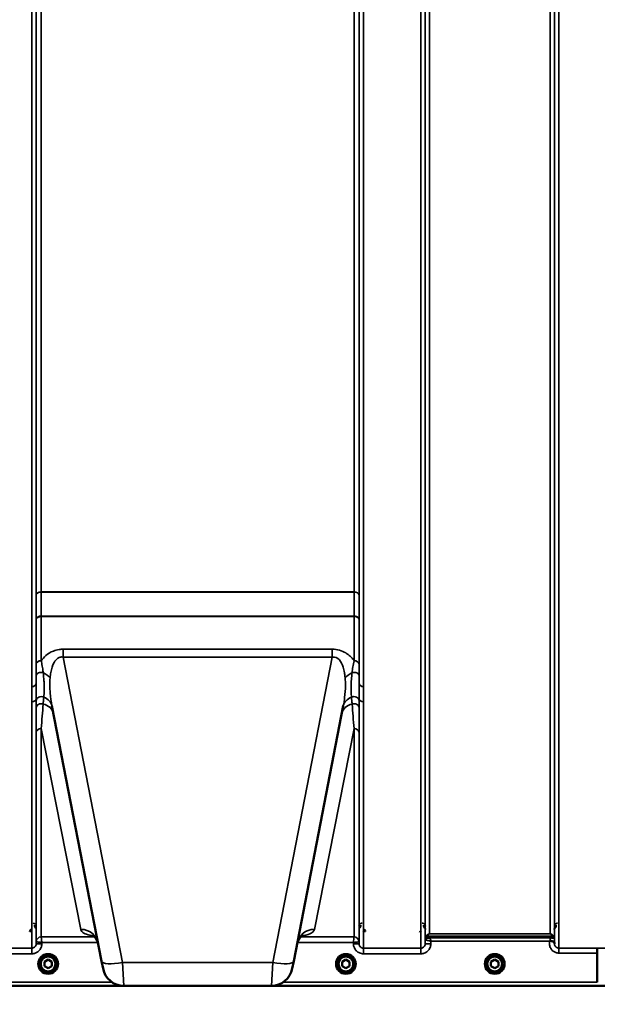
# Model space of a CAD drawing. Units: millimetres. Extents: x 155 to 12865, y -13 to 9193.
# Drawn here: x 6359 to 6821, y 3504 to 4291 of the extents above; entities that cross this region are included whole.
import ezdxf

# ---------------------------------------------------------------- set-up
doc = ezdxf.new("R2010")
doc.units = ezdxf.units.MM
doc.header["$LTSCALE"] = 31
for name, color, linetype, lineweight in [('Dimension (ISO)', 7, 'Continuous', 25), ('Visible (ISO)', 7, 'Continuous', 50), ('Visible Narrow (ISO)', 7, 'Continuous', 35)]:
    doc.layers.add(name, color=color, linetype=linetype, lineweight=lineweight)
doc.styles.add('Tricel ISO', font='isocpeur.ttf')
doc.dimstyles.new('Tricel ISO (cm) small', dxfattribs={"dimscale": 31, "dimtxt": 2.5, "dimasz": 4, "dimexe": 1.5, "dimexo": 1.5, "dimgap": 1, "dimtad": 1, "dimdec": 0, "dimlfac": 0.1, "dimrnd": 1e-08, "dimzin": 0, "dimtxsty": 'Tricel ISO', "dimcen": 0.09, "dimdle": 10, "dimclrd": 7, "dimclre": 7, "dimclrt": 256, "dimadec": 0, "dimazin": 0, "dimtfac": 1, "dimtdec": 0, "dimtmove": 0, "dimatfit": 3, "dimfxl": 1, "dimtolj": 1, "dimtzin": 0, "dimlwd": -1, "dimlwe": -1, "dimarcsym": 0})

# ---------------------------------------------------------------- blocks, each defined once
blk = doc.blocks.new('*D7')
at = {"layer": 'Defpoints', "color": 0, "transparency": 16777216}
for p in [(7303.03, 4262.69), (703.68, 4203.19), (7303.03, 2860.72)]:
    blk.add_point(p, dxfattribs=at)
at = {"layer": 'Dimension (ISO)', "color": 7, "transparency": 16777216}
for p, q in [((7303.03, 4216.19), (7303.03, 2814.22)), ((703.68, 4156.69), (703.68, 2814.22)), ((827.68, 2860.72), (7179.03, 2860.72))]:
    blk.add_line(p, q, dxfattribs=at)
for points in [[(827.68, 2881.39), (827.68, 2840.05), (703.68, 2860.72)], [(7179.03, 2881.39), (7179.03, 2840.05), (7303.03, 2860.72)]]:
    blk.add_solid(points, dxfattribs=at)
at = {"layer": 'Dimension (ISO)', "transparency": 16777216, "insert": (3982.32, 2930.47), "char_height": 77.5, "attachment_point": 4, "style": 'Tricel ISO'}
blk.add_mtext('\\A1;660', dxfattribs=at)
blk = doc.blocks.new('*D10')
at = {"layer": 'Defpoints', "color": 0, "transparency": 16777216}
for p in [(6832.31, 5508.86), (7704.83, 5508.86), (4987.78, 3518.87)]:
    blk.add_point(p, dxfattribs=at)
at = {"layer": 'Dimension (ISO)', "color": 7, "transparency": 16777216}
for p, q in [((6878.81, 5508.86), (7751.33, 5508.86)), ((7704.83, 3642.87), (7704.83, 5384.86)), ((5034.28, 3518.87), (7751.33, 3518.87))]:
    blk.add_line(p, q, dxfattribs=at)
for points in [[(7684.17, 5384.86), (7725.5, 5384.86), (7704.83, 5508.86)], [(7684.17, 3642.87), (7725.5, 3642.87), (7704.83, 3518.87)]]:
    blk.add_solid(points, dxfattribs=at)
at = {"layer": 'Dimension (ISO)', "transparency": 16777216, "insert": (7635.08, 4447.99), "char_height": 77.5, "attachment_point": 4, "rotation": 90, "style": 'Tricel ISO'}
blk.add_mtext('\\A1;199', dxfattribs=at)
blk = doc.blocks.new('*D15')
at = {"layer": 'Defpoints', "color": 0, "transparency": 16777216}
for p in [(7271.77, 4918.87), (7499.51, 4918.87), (5987.78, 3518.87)]:
    blk.add_point(p, dxfattribs=at)
at = {"layer": 'Dimension (ISO)', "color": 7, "transparency": 16777216}
for p, q in [((7318.27, 4918.87), (7546.01, 4918.87)), ((7499.51, 3642.87), (7499.51, 4794.87)), ((6034.28, 3518.87), (7546.01, 3518.87))]:
    blk.add_line(p, q, dxfattribs=at)
for points in [[(7478.84, 4794.87), (7520.18, 4794.87), (7499.51, 4918.87)], [(7478.84, 3642.87), (7520.18, 3642.87), (7499.51, 3518.87)]]:
    blk.add_solid(points, dxfattribs=at)
at = {"layer": 'Dimension (ISO)', "transparency": 16777216, "insert": (7429.76, 4149.12), "char_height": 77.5, "attachment_point": 4, "rotation": 90, "style": 'Tricel ISO'}
blk.add_mtext('\\A1;140', dxfattribs=at)

msp = doc.modelspace()

# ---------------------------------------------------------------- linework, layer by layer
at = {"layer": 'Visible (ISO)'}
for p, q in [((6384.85, 3742.61), (6424.52, 3538.55)), ((6578.1, 3538.55), (6617.76, 3742.61)), ((6820.81, 3521.85), (6820.81, 3544.98)), ((6820.81, 3544.98), (6820.81, 3544.98)), ((6378.81, 3538.09), (6381.81, 3539.82)), ((6378.81, 3534.63), (6378.81, 3538.09)), ((6381.81, 3532.9), (6378.81, 3534.63)), ((6381.81, 3539.82), (6384.81, 3538.09)), ((6384.81, 3534.63), (6381.81, 3532.9)), ((6384.81, 3538.09), (6384.81, 3534.63)), ((6425.67, 3532.62), (6424.52, 3538.55)), ((6578.1, 3538.55), (6576.94, 3532.62)), ((6616.81, 3538.09), (6619.81, 3539.82)), ((6616.81, 3534.63), (6616.81, 3538.09)), ((6619.81, 3532.9), (6616.81, 3534.63)), ((6619.81, 3539.82), (6622.81, 3538.09)), ((6622.81, 3534.63), (6619.81, 3532.9)), ((6622.81, 3538.09), (6622.81, 3534.63)), ((6735.81, 3538.09), (6738.81, 3539.82)), ((6735.81, 3534.63), (6735.81, 3538.09)), ((6738.81, 3532.9), (6735.81, 3534.63)), ((6738.81, 3539.82), (6741.81, 3538.09)), ((6741.81, 3534.63), (6738.81, 3532.9)), ((6741.81, 3538.09), (6741.81, 3534.63)), ((6004.15, 3518.86), (6442.04, 3518.86)), ((6442.36, 3518.86), (6560.26, 3518.86)), ((6560.58, 3518.86), (6998.46, 3518.86)), ((6820.81, 3521.85), (6820.81, 3521.85))]:
    msp.add_line(p, q, dxfattribs=at)
for centre, radius in [((6381.81, 3536.36), 7.88), ((6381.81, 3536.36), 6.43), ((6381.81, 3536.36), 5.92), ((6619.81, 3536.36), 7.88), ((6619.81, 3536.36), 6.43), ((6619.81, 3536.36), 5.92), ((6738.81, 3536.36), 7.88), ((6738.81, 3536.36), 6.43), ((6738.81, 3536.36), 5.92)]:
    msp.add_circle(centre, radius, dxfattribs=at)
for centre, start, end in [((6442.36, 3535.86), 191, 270), ((6560.26, 3535.86), 270, 349)]:
    msp.add_arc(centre, 17, start, end, dxfattribs=at)
for points, knots in [([(6368.79, 3563.87), (6368.61, 3563.87), (6368.43, 3563.84), (6368.09, 3563.71), (6367.93, 3563.61), (6367.65, 3563.36), (6367.53, 3563.21), (6367.4, 3562.93), (6367.36, 3562.83), (6367.31, 3562.61), (6367.3, 3562.5), (6367.29, 3562.39), (6367.29, 3562.39), (6367.29, 3562.39)], [0, 0, 0, 0, 0.0544559, 0.0544559, 0.1110938, 0.1110938, 0.1723092, 0.1723092, 0.2078483, 0.2078483, 0.2436177, 0.2436177, 0.2442151, 0.2442151, 0.2442151, 0.2442151]), ([(6421.76, 3552.76), (6421.36, 3554.81), (6420.21, 3556.71), (6418.21, 3558.8), (6417.45, 3559.14), (6417.24, 3559.23), (6417.22, 3559.24), (6417.22, 3559.24)], [0, 0, 0, 0, 1.781046, 1.781046, 3.562092, 3.562092, 3.872544, 3.872544, 3.872544, 3.872544]), ([(6585.39, 3559.24), (6585.39, 3559.25), (6585.16, 3559.15), (6584.06, 3558.42), (6582.86, 3557.43), (6581.45, 3554.84), (6581.06, 3553.8), (6580.86, 3552.76)], [5.030737, 5.030737, 5.030737, 5.030737, 6.209863, 6.209863, 7.98937, 7.98937, 8.897538, 8.897538, 8.897538, 8.897538]), ([(6635.32, 3562.39), (6635.32, 3562.39), (6635.32, 3562.39), (6635.32, 3562.5), (6635.31, 3562.61), (6635.25, 3562.83), (6635.22, 3562.93), (6635.08, 3563.21), (6634.97, 3563.36), (6634.68, 3563.61), (6634.52, 3563.71), (6634.18, 3563.84), (6634, 3563.87), (6633.82, 3563.87)], [-0.000599, -0.000599, -0.000599, -0.000599, 0, 0, 0.0358645, 0.0358645, 0.0714981, 0.0714981, 0.1328759, 0.1328759, 0.1896642, 0.1896642, 0.2442648, 0.2442648, 0.2442648, 0.2442648]), ([(6782.89, 3554.49), (6782.89, 3554.5), (6782.9, 3554.5), (6782.97, 3554.55), (6783.03, 3554.6), (6783.1, 3554.65)], [-0.00150038, -0.00150038, -0.00150038, -0.00150038, 0, 0, 0.02478173, 0.02478173, 0.02478173, 0.02478173]), ([(6783.1, 3554.65), (6783.12, 3554.68), (6783.16, 3554.69), (6783.25, 3554.73), (6783.31, 3554.74), (6783.47, 3554.77), (6783.6, 3554.77), (6784.02, 3554.73), (6784.35, 3554.64), (6784.69, 3554.5)], [0, 0, 0, 0, 0.010789, 0.010789, 0.0290266, 0.0290266, 0.0609789, 0.0609789, 0.1272675, 0.1272675, 0.1272675, 0.1272675]), ([(6784.69, 3554.5), (6785.12, 3554.33), (6785.51, 3554.15), (6786.09, 3553.83), (6786.28, 3553.69), (6786.47, 3553.46), (6786.52, 3553.38), (6786.6, 3553.16), (6786.61, 3553.03), (6786.61, 3552.89)], [0, 0, 0, 0, 0.1555044, 0.1555044, 0.2900912, 0.2900912, 0.3644132, 0.3644132, 0.4591669, 0.4591669, 0.4591669, 0.4591669]), ([(6786.61, 3552.89), (6786.61, 3552.81), (6786.61, 3552.73), (6786.61, 3552.58), (6786.61, 3552.5), (6786.61, 3552.42), (6786.61, 3552.42), (6786.61, 3552.41)], [0.00167388, 0.00167388, 0.00167388, 0.00167388, 0.03517784, 0.03517784, 0.0691222, 0.0691222, 0.07027755, 0.07027755, 0.07027755, 0.07027755]), ([(6820.72, 3548.94), (6820.72, 3548.94), (6820.72, 3548.94), (6820.73, 3548.93), (6820.74, 3548.83), (6820.76, 3548.44), (6820.77, 3548.14), (6820.79, 3547.41), (6820.8, 3546.97), (6820.81, 3546.01), (6820.81, 3545.5), (6820.81, 3544.98)], [-0.621029, -0.621029, -0.621029, -0.621029, -0.6195033, -0.6195033, -0.468751, -0.468751, -0.3124676, -0.3124676, -0.1562232, -0.1562232, 0, 0, 0, 0])]:
    msp.add_open_spline(points, degree=3, knots=knots, dxfattribs=at)
at = {"layer": 'Visible Narrow (ISO)'}
for p, q in [((6368.75, 3757.99), (6368.75, 4723.51)), ((6372.25, 4721.65), (6372.25, 3760.54)), ((6630.36, 3760.54), (6630.36, 4721.65)), ((6633.86, 4723.51), (6633.86, 3757.99)), ((6679.75, 3548.95), (6679.75, 4723.51)), ((6683.25, 4721.65), (6683.25, 3552.42)), ((6786.61, 3552.41), (6786.61, 4722.09)), ((6790.11, 4723.93), (6790.11, 3548.94)), ((6372.27, 3831.14), (6372.27, 4720.35)), ((6630.34, 4720.35), (6630.34, 3831.14)), ((6683.28, 3555.48), (6683.28, 4720.1)), ((6786.59, 4720.12), (6786.59, 3555.48)), ((6376.27, 4685.76), (6376.27, 3833.71)), ((6626.34, 3833.71), (6626.34, 4685.76)), ((6686.78, 4685.76), (6686.78, 3560.39)), ((6783.09, 3560.39), (6783.09, 4685.76)), ((6626.34, 3833.71), (6376.27, 3833.71)), ((6376.27, 3833.53), (6626.34, 3833.53)), ((6372.26, 3775.82), (6372.26, 3811.59)), ((6376.26, 3814.39), (6376.26, 3814.39)), ((6626.35, 3814.39), (6376.26, 3814.39)), ((6376.26, 3813.96), (6376.26, 3814.39)), ((6376.26, 3813.96), (6376.26, 3778.66)), ((6376.26, 3813.96), (6626.35, 3813.96)), ((6376.26, 3813.96), (6376.26, 3813.96)), ((6626.35, 3814.39), (6626.35, 3814.39)), ((6626.35, 3813.96), (6626.35, 3814.39)), ((6626.35, 3778.66), (6626.35, 3813.96)), ((6626.35, 3813.96), (6626.35, 3813.96)), ((6630.35, 3811.59), (6630.35, 3775.82)), ((6608.88, 3787.87), (6393.74, 3787.87)), ((6393.74, 3787.87), (6393.74, 3781.61)), ((6608.88, 3787.87), (6608.88, 3781.61)), ((6441.21, 3537.39), (6393.74, 3781.61)), ((6393.74, 3781.61), (6608.88, 3781.61)), ((6608.88, 3781.61), (6561.41, 3537.39)), ((6368.75, 3548.95), (6368.75, 3745.92)), ((6372.25, 3748.53), (6372.25, 3552.42)), ((6630.36, 3552.42), (6630.36, 3748.53)), ((6633.86, 3745.92), (6633.86, 3548.95)), ((6376.26, 3724.44), (6376.26, 3557.95)), ((6408.01, 3563.98), (6376.26, 3724.44)), ((6626.35, 3724.44), (6594.6, 3563.98)), ((6626.35, 3557.95), (6626.35, 3724.44)), ((6372.26, 3553.99), (6372.26, 3721.32)), ((6630.35, 3721.32), (6630.35, 3553.99)), ((6367.29, 3562.38), (6369.29, 3561.86)), ((6419.01, 3557.95), (6376.26, 3557.95)), ((6626.35, 3557.95), (6583.61, 3557.95)), ((6633.33, 3561.86), (6635.32, 3562.38)), ((6678.29, 3562.38), (6680.29, 3561.86)), ((6683.48, 3556.62), (6683.48, 3557.21)), ((6685.36, 3558.54), (6784.5, 3558.54)), ((6685.36, 3558.54), (6685.36, 3557.95)), ((6784.5, 3558.55), (6685.37, 3558.55)), ((6783.09, 3560.39), (6686.78, 3560.39)), ((6686.78, 3560.38), (6686.78, 3560.39)), ((6686.78, 3560.38), (6783.09, 3560.38)), ((6783.09, 3557.92), (6687.19, 3557.92)), ((6687.19, 3557.92), (6687.19, 3557.1)), ((6687.19, 3557.1), (6783.09, 3557.1)), ((6783.09, 3560.38), (6783.09, 3560.39)), ((6783.09, 3557.92), (6783.09, 3557.1)), ((6784.5, 3557.95), (6784.5, 3558.54)), ((6786.39, 3557.21), (6786.39, 3556.62)), ((6368.75, 3548.95), (6322.86, 3548.95)), ((6368.75, 3544.49), (6368.75, 3548.95)), ((6372.26, 3553.99), (6372.25, 3552.42)), ((6376.75, 3552.42), (6376.76, 3553.49)), ((6376.76, 3553.49), (6421.58, 3553.49)), ((6581.03, 3553.49), (6625.86, 3553.49)), ((6625.86, 3553.49), (6625.87, 3552.42)), ((6630.36, 3552.42), (6630.35, 3553.99)), ((6679.75, 3548.95), (6633.86, 3548.95)), ((6633.86, 3544.49), (6633.86, 3548.95)), ((6679.75, 3544.49), (6679.75, 3548.95)), ((6683.28, 3555.48), (6683.25, 3552.42)), ((6687.75, 3552.42), (6687.77, 3554.49)), ((6687.77, 3554.49), (6782.89, 3554.49)), ((6786.61, 3552.89), (6786.6, 3554.49)), ((6820.72, 3548.94), (6790.11, 3548.94)), ((6790.11, 3548.94), (6790.11, 3544.98)), ((6322.86, 3544.49), (6368.75, 3544.49)), ((6633.86, 3544.49), (6679.75, 3544.49)), ((6790.11, 3544.98), (6820.81, 3544.98)), ((6441.21, 3537.39), (6442.36, 3518.86)), ((6561.41, 3537.39), (6441.21, 3537.39)), ((6560.26, 3518.86), (6561.41, 3537.39)), ((6181.74, 3518.87), (6441.74, 3518.87)), ((6432.74, 3521.85), (6181.81, 3521.85)), ((6560.87, 3518.87), (6820.87, 3518.87)), ((6820.81, 3521.85), (6569.88, 3521.85))]:
    msp.add_line(p, q, dxfattribs=at)
for centre, major_axis, ratio, start_param, end_param in [((6376.27, 3831.12), (-4, 0), 0.64763, 4.712389, 6.274459), ((6376.27, 3831.01), (-4, 0), 0.62932, 4.712558, 6.274631), ((6626.34, 3831.12), (4, 0), 0.64763, 0.008727, 1.570796), ((6626.34, 3831.01), (4, 0), 0.62932, 0.008555, 1.570627), ((6376.26, 3820.68), (0, -10), 0.000162, 0.833772, 0.890118), ((6626.35, 3820.68), (0, -10), 0.000162, 5.393067, 5.449413), ((6376.26, 3775.8), (-4, 0), 0.71728, 4.712389, 6.274459), ((6626.35, 3775.8), (4, 0), 0.71728, 0.008727, 1.570796), ((6376.26, 3766.74), (-4, 0), 0.655238, 4.306244, 6.275266), ((6372.3, 3760.72), (13.26, -4.48), 0.708406, 0.855766, 1.387407), ((6630.32, 3760.72), (13.26, 4.48), 0.708406, 1.754185, 2.285827), ((6626.36, 3766.74), (4, 0), 0.655238, 0.00792, 1.976941), ((6368.75, 3760.56), (3.5, 0), 0.735281, 4.712389, 6.274459), ((6633.86, 3760.56), (-3.5, 0), 0.735281, 0.008727, 1.570796), ((6368.75, 3748.55), (3.5, 0), 0.750552, 4.712389, 6.274459), ((6376.25, 3746.76), (-4, 0), 0.795303, 4.171643, 6.273712), ((6371.11, 3739.94), (13.74, 2.67), 0.739941, 0, 0.88296), ((6631.5, 3739.94), (-13.74, 2.67), 0.739941, 5.400225, 6.283185), ((6626.36, 3746.76), (4, 0), 0.795303, 0.009474, 2.111542), ((6633.86, 3748.55), (-3.5, 0), 0.750552, 0.008727, 1.570796), ((6376.26, 3741.13), (-4, 0), 0.795051, 4.304824, 6.273845), ((6372.3, 3733.83), (13.74, 2.67), 0.755067, 0, 1.014713), ((6630.32, 3733.83), (-13.74, 2.67), 0.755067, 5.268473, 6.283185), ((6626.36, 3741.13), (4, 0), 0.795051, 0.00934, 1.978362), ((6376.26, 3721.3), (-4, 0), 0.786706, 4.712389, 6.274459), ((6626.35, 3721.3), (4, 0), 0.786706, 0.008727, 1.570796), ((6376.26, 3553.95), (-4, 0), 0.999882, 4.712389, 6.274459), ((6376.26, 3553.95), (-2.16, -3.36), 0.999598, 3.713264, 5.274762), ((6408.01, 3550.09), (13.74, 2.67), 0.991876, 0, 1.380332), ((6594.6, 3550.09), (-13.74, 2.67), 0.991876, 4.902853, 6.283185), ((6626.35, 3553.95), (4, 0), 0.999882, 0.008727, 1.570796), ((6626.35, 3553.95), (-2.16, 3.36), 0.999598, 4.150016, 5.711514), ((6686.78, 3555.45), (-3.5, 0), 0.999881, 5.943348, 6.274459), ((6686.78, 3555.45), (-1.89, -2.94), 0.999597, 4.944553, 5.275091), ((6685.36, 3556.54), (-2, 0), 0.999132, 4.712389, 5.943348), ((6685.36, 3555.95), (-1.08, -1.68), 0.999597, 3.712026, 4.942986), ((6685.36, 3555.95), (-2, 0), 0.999881, 4.712389, 5.943348), ((6685.37, 3556.56), (-1.95, 0.44), 0.993241, 4.935125, 6.159749), ((6784.5, 3556.56), (1.95, 0.44), 0.993241, 0.123436, 1.34806), ((6784.5, 3556.54), (2, 0), 0.999132, 0.339837, 1.570796), ((6784.5, 3555.95), (2, 0), 0.999882, 0.339837, 1.570796), ((6783.09, 3555.45), (3.5, 0), 0.999882, 0.008727, 0.339837), ((6376.75, 3552.38), (-4.5, 0.04), 0.008726, 4.712465, 6.283052), ((6625.87, 3552.38), (4.5, 0.04), 0.008726, 0.000134, 1.57072), ((6687.75, 3552.38), (-4.5, 0.04), 0.008726, 4.712465, 6.283052), ((6783.1, 3554.46), (3.5, 0.03), 0.008726, 0.000123, 1.098118), ((6399.17, 4338.86), (18185.59, -6.91), 0.043439, 4.735588, 4.736218), ((6441.21, 3541.79), (-16.69, -3.24), 0.254374, 0, 1.521391), ((6561.41, 3541.79), (16.69, -3.24), 0.254374, 4.761794, 6.283185)]:
    msp.add_ellipse(centre, major_axis=major_axis, ratio=ratio, start_param=start_param, end_param=end_param, dxfattribs=at)
for points in [[(6376.26, 3814.39), (6376.27, 3820.77), (6376.27, 3827.15), (6376.27, 3833.53)], [(6626.34, 3833.53), (6626.34, 3827.15), (6626.35, 3820.77), (6626.35, 3814.39)], [(6372.27, 3831.03), (6372.27, 3824.55), (6372.27, 3818.07), (6372.26, 3811.59)], [(6630.35, 3811.59), (6630.35, 3818.07), (6630.34, 3824.55), (6630.34, 3831.03)], [(6372.25, 3748.53), (6372.25, 3747.94), (6372.25, 3747.36), (6372.25, 3746.79)], [(6630.36, 3746.79), (6630.36, 3747.36), (6630.36, 3747.94), (6630.36, 3748.53)]]:
    msp.add_open_spline(points, degree=3, dxfattribs=at)
for points, knots in [([(6376.27, 3833.53), (6376.27, 3833.56), (6376.27, 3833.59), (6376.27, 3833.65), (6376.27, 3833.68), (6376.27, 3833.71)], [-0.01427443, -0.01427443, -0.01427443, -0.01427443, -0.00713722, -0.00713722, 0, 0, 0, 0]), ([(6626.34, 3833.71), (6626.34, 3833.68), (6626.34, 3833.65), (6626.34, 3833.59), (6626.34, 3833.56), (6626.34, 3833.53)], [0, 0, 0, 0, 0.00713722, 0.00713722, 0.01427443, 0.01427443, 0.01427443, 0.01427443]), ([(6372.27, 3831.14), (6372.27, 3831.12), (6372.27, 3831.1), (6372.27, 3831.07), (6372.27, 3831.05), (6372.27, 3831.03)], [0, 0, 0, 0, 0.00713722, 0.00713722, 0.01427443, 0.01427443, 0.01427443, 0.01427443]), ([(6630.34, 3831.03), (6630.34, 3831.05), (6630.34, 3831.07), (6630.34, 3831.1), (6630.34, 3831.12), (6630.34, 3831.14)], [-0.01427443, -0.01427443, -0.01427443, -0.01427443, -0.00713722, -0.00713722, 0, 0, 0, 0]), ([(6376.26, 3814.39), (6376.01, 3814.39), (6375.75, 3814.37), (6375.08, 3814.28), (6374.69, 3814.18), (6374.01, 3813.91), (6373.71, 3813.75), (6373.09, 3813.32), (6372.79, 3813.01), (6372.38, 3812.33), (6372.27, 3811.96), (6372.26, 3811.59)], [-2.16695, -2.16695, -2.16695, -2.16695, -1.896172, -1.896172, -1.462928, -1.462928, -1.083771, -1.083771, -0.541901, -0.541901, 0.006633, 0.006633, 0.006633, 0.006633]), ([(6372.26, 3811.59), (6372.27, 3811.9), (6372.38, 3812.22), (6372.79, 3812.79), (6373.09, 3813.06), (6373.71, 3813.42), (6374.01, 3813.56), (6374.69, 3813.78), (6375.08, 3813.87), (6375.75, 3813.95), (6376.01, 3813.96), (6376.26, 3813.96)], [-0.006633, -0.006633, -0.006633, -0.006633, 0.541901, 0.541901, 1.083771, 1.083771, 1.462928, 1.462928, 1.896172, 1.896172, 2.16695, 2.16695, 2.16695, 2.16695]), ([(6630.35, 3811.59), (6630.35, 3811.85), (6630.29, 3812.11), (6630.07, 3812.64), (6629.89, 3812.91), (6629.52, 3813.3), (6629.35, 3813.44), (6629.17, 3813.57), (6628.88, 3813.77), (6628.55, 3813.94), (6627.63, 3814.28), (6626.99, 3814.39), (6626.35, 3814.39)], [-2.173583, -2.173583, -2.173583, -2.173583, -1.786548, -1.786548, -1.355929, -1.355929, -1.086791, -1.086791, -1.086791, -0.666806, -0.666806, 0, 0, 0, 0]), ([(6626.35, 3813.96), (6626.99, 3813.96), (6627.63, 3813.87), (6628.55, 3813.58), (6628.88, 3813.44), (6629.17, 3813.27), (6629.35, 3813.16), (6629.52, 3813.04), (6629.89, 3812.71), (6630.07, 3812.48), (6630.29, 3812.03), (6630.35, 3811.81), (6630.35, 3811.59)], [0, 0, 0, 0, 0.666806, 0.666806, 1.086791, 1.086791, 1.086791, 1.355929, 1.355929, 1.786548, 1.786548, 2.173583, 2.173583, 2.173583, 2.173583]), ([(6393.74, 3787.87), (6392.7, 3787.87), (6391.65, 3787.8), (6388.98, 3787.42), (6387.42, 3786.99), (6383.65, 3785.5), (6381.67, 3784.22), (6378.54, 3781.5), (6377.31, 3780.11), (6376.26, 3778.66)], [0, 0, 0, 0, 0.311015, 0.311015, 0.808639, 0.808639, 1.604837, 1.604837, 2.308508, 2.308508, 2.308508, 2.308508]), ([(6626.35, 3778.66), (6626.25, 3778.81), (6626.15, 3778.95), (6624.42, 3781.24), (6622.35, 3783.3), (6616.69, 3786.71), (6612.81, 3787.87), (6608.88, 3787.87)], [4.327325, 4.327325, 4.327325, 4.327325, 4.396239, 4.396239, 5.457973, 5.457973, 6.635833, 6.635833, 6.635833, 6.635833]), ([(6377.84, 3769.14), (6377.72, 3770.11), (6377.59, 3771.09), (6377.22, 3773.63), (6376.95, 3775.2), (6376.53, 3777.39), (6376.4, 3778.03), (6376.26, 3778.66)], [0, 0, 0, 0, 0.37354, 0.37354, 0.971204, 0.971204, 1.223644, 1.223644, 1.223644, 1.223644]), ([(6383.39, 3764.88), (6383.52, 3766.36), (6383.7, 3767.84), (6384.47, 3772.14), (6385.25, 3774.89), (6387.31, 3778.61), (6388.29, 3779.85), (6390.26, 3781.17), (6391.1, 3781.5), (6392.57, 3781.7), (6393.15, 3781.7), (6393.74, 3781.61)], [-3.516068, -3.516068, -3.516068, -3.516068, -2.878754, -2.878754, -1.604837, -1.604837, -0.808639, -0.808639, -0.311015, -0.311015, 0, 0, 0, 0]), ([(6608.88, 3781.61), (6611.09, 3781.93), (6613.17, 3780.98), (6616.01, 3777.73), (6616.96, 3775.66), (6618.09, 3772.06), (6618.43, 3770.61), (6618.85, 3768.17), (6618.98, 3767.22), (6619.14, 3765.8), (6619.18, 3765.34), (6619.22, 3764.88)], [-6.635833, -6.635833, -6.635833, -6.635833, -5.457973, -5.457973, -4.396239, -4.396239, -3.732656, -3.732656, -3.317917, -3.317917, -3.119765, -3.119765, -3.119765, -3.119765]), ([(6626.35, 3778.66), (6626.01, 3777.06), (6625.69, 3775.37), (6625.17, 3772.17), (6624.96, 3770.65), (6624.78, 3769.14)], [0, 0, 0, 0, 0.643765, 0.643765, 1.223587, 1.223587, 1.223587, 1.223587]), ([(6372.26, 3775.82), (6372.26, 3775.23), (6372.26, 3774.63), (6372.26, 3772.58), (6372.26, 3771.09), (6372.26, 3768.65), (6372.26, 3767.7), (6372.26, 3766.76)], [-1.223644, -1.223644, -1.223644, -1.223644, -0.971204, -0.971204, -0.37354, -0.37354, 0, 0, 0, 0]), ([(6378.31, 3749.49), (6378.47, 3751.22), (6378.58, 3753.01), (6378.66, 3756.81), (6378.64, 3758.83), (6378.49, 3762.11), (6378.42, 3763.3), (6378.19, 3766.02), (6378.03, 3767.57), (6377.84, 3769.14)], [0, 0, 0, 0, 0.908315, 0.908315, 1.816625, 1.816625, 2.308316, 2.308316, 2.918986, 2.918986, 2.918986, 2.918986]), ([(6624.78, 3769.14), (6624.54, 3767.27), (6624.36, 3765.42), (6624.1, 3761.85), (6624.02, 3760.14), (6623.99, 3758.5), (6623.96, 3756.86), (6623.97, 3755.3), (6624.08, 3752.31), (6624.18, 3750.88), (6624.31, 3749.49)], [0, 0, 0, 0, 0.729764, 0.729764, 1.459528, 1.459528, 1.459528, 2.189291, 2.189291, 2.919055, 2.919055, 2.919055, 2.919055]), ([(6630.36, 3766.76), (6630.36, 3768.22), (6630.36, 3769.69), (6630.35, 3772.74), (6630.35, 3774.33), (6630.35, 3775.82)], [-1.223587, -1.223587, -1.223587, -1.223587, -0.643765, -0.643765, 0, 0, 0, 0]), ([(6372.26, 3766.76), (6372.26, 3765.22), (6372.25, 3763.7), (6372.25, 3761.65), (6372.25, 3761.09), (6372.25, 3760.54)], [-2.9189863, -2.9189863, -2.9189863, -2.9189863, -2.3083162, -2.3083162, -2.0785489, -2.0785489, -2.0785489, -2.0785489]), ([(6384.85, 3742.61), (6384.2, 3745.98), (6383.71, 3749.38), (6383.07, 3756.85), (6383.05, 3760.87), (6383.39, 3764.88)], [-11.190334, -11.190334, -11.190334, -11.190334, -9.791542, -9.791542, -8.074337, -8.074337, -8.074337, -8.074337]), ([(6619.22, 3764.88), (6619.39, 3762.91), (6619.48, 3760.93), (6619.46, 3755.75), (6619.23, 3752.51), (6618.55, 3747.04), (6618.19, 3744.82), (6617.76, 3742.61)], [-20.88654, -20.88654, -20.88654, -20.88654, -20.040521, -20.040521, -18.686891, -18.686891, -17.771, -17.771, -17.771, -17.771]), ([(6630.36, 3760.54), (6630.36, 3760.81), (6630.36, 3761.07), (6630.36, 3763.11), (6630.36, 3764.92), (6630.36, 3766.76)], [-0.8404136, -0.8404136, -0.8404136, -0.8404136, -0.7297638, -0.7297638, 0, 0, 0, 0]), ([(6368.75, 3757.99), (6368.75, 3755.95), (6368.76, 3753.93), (6368.76, 3749.91), (6368.75, 3747.91), (6368.75, 3745.92)], [0, 0, 0, 0, 0.897203, 0.897203, 1.794406, 1.794406, 1.794406, 1.794406]), ([(6372.25, 3748.53), (6372.25, 3750.44), (6372.25, 3752.4), (6372.25, 3756.4), (6372.25, 3758.45), (6372.25, 3760.54)], [-1.794406, -1.794406, -1.794406, -1.794406, -0.897203, -0.897203, 0, 0, 0, 0]), ([(6630.36, 3760.54), (6630.37, 3758.45), (6630.36, 3756.4), (6630.36, 3752.4), (6630.37, 3750.44), (6630.36, 3748.53)], [-1.794406, -1.794406, -1.794406, -1.794406, -0.897203, -0.897203, 0, 0, 0, 0]), ([(6633.86, 3745.92), (6633.86, 3747.91), (6633.86, 3749.91), (6633.86, 3753.93), (6633.86, 3755.95), (6633.86, 3757.99)], [0, 0, 0, 0, 0.897203, 0.897203, 1.794406, 1.794406, 1.794406, 1.794406]), ([(6372.25, 3746.79), (6372.25, 3746.32), (6372.25, 3745.85), (6372.25, 3744.91), (6372.25, 3744.44), (6372.26, 3743.97), (6372.26, 3743.5), (6372.26, 3743.04), (6372.26, 3742.1), (6372.26, 3741.63), (6372.26, 3741.16)], [-0.9284499, -0.9284499, -0.9284499, -0.9284499, -0.6963374, -0.6963374, -0.464225, -0.464225, -0.464225, -0.2321125, -0.2321125, 0, 0, 0, 0]), ([(6377.84, 3744.05), (6377.88, 3744.51), (6377.92, 3744.96), (6378, 3745.87), (6378.03, 3746.33), (6378.07, 3746.78), (6378.11, 3747.23), (6378.15, 3747.69), (6378.23, 3748.59), (6378.27, 3749.04), (6378.31, 3749.49)], [0, 0, 0, 0, 0.2321125, 0.2321125, 0.464225, 0.464225, 0.464225, 0.6963374, 0.6963374, 0.9284499, 0.9284499, 0.9284499, 0.9284499]), ([(6624.31, 3749.49), (6624.39, 3748.59), (6624.46, 3747.69), (6624.62, 3745.87), (6624.7, 3744.96), (6624.78, 3744.05)], [0, 0, 0, 0, 0.464225, 0.464225, 0.9284499, 0.9284499, 0.9284499, 0.9284499]), ([(6630.36, 3741.16), (6630.36, 3742.1), (6630.36, 3743.04), (6630.36, 3744.91), (6630.36, 3745.85), (6630.36, 3746.79)], [-0.9284499, -0.9284499, -0.9284499, -0.9284499, -0.464225, -0.464225, 0, 0, 0, 0]), ([(6372.26, 3741.16), (6372.26, 3737.89), (6372.26, 3734.59), (6372.26, 3727.97), (6372.26, 3724.65), (6372.26, 3721.32)], [-3.234023, -3.234023, -3.234023, -3.234023, -1.617011, -1.617011, 0, 0, 0, 0]), ([(6376.26, 3724.44), (6376.52, 3727.77), (6376.78, 3731.08), (6377.31, 3737.62), (6377.57, 3740.86), (6377.84, 3744.05)], [0, 0, 0, 0, 1.617011, 1.617011, 3.234023, 3.234023, 3.234023, 3.234023]), ([(6624.78, 3744.05), (6625.04, 3740.86), (6625.31, 3737.62), (6625.83, 3731.08), (6626.09, 3727.77), (6626.35, 3724.44)], [0, 0, 0, 0, 1.617011, 1.617011, 3.234023, 3.234023, 3.234023, 3.234023]), ([(6630.35, 3721.32), (6630.35, 3724.65), (6630.35, 3727.97), (6630.35, 3734.59), (6630.36, 3737.89), (6630.36, 3741.16)], [-3.234023, -3.234023, -3.234023, -3.234023, -1.617011, -1.617011, 0, 0, 0, 0]), ([(6372.37, 3566.43), (6372.37, 3566.57), (6372.36, 3566.71), (6372.3, 3567.07), (6372.22, 3567.3), (6371.96, 3567.85), (6371.71, 3568.17), (6370.98, 3568.72), (6370.44, 3568.92), (6369.87, 3568.92)], [-0.1902121, -0.1902121, -0.1902121, -0.1902121, -0.1664356, -0.1664356, -0.1283932, -0.1283932, -0.0675253, -0.0675253, 0, 0, 0, 0]), ([(6370.87, 3567.44), (6370.88, 3567.17), (6370.91, 3566.9), (6371.05, 3566.19), (6371.22, 3565.77), (6371.66, 3565.03), (6371.93, 3564.7), (6372.26, 3564.41)], [3.0620635, 3.0620635, 3.0620635, 3.0620635, 3.1765558, 3.1765558, 3.3597435, 3.3597435, 3.517394, 3.517394, 3.517394, 3.517394]), ([(6632.74, 3568.92), (6632.57, 3568.92), (6632.39, 3568.91), (6631.95, 3568.81), (6631.71, 3568.71), (6631.15, 3568.39), (6630.88, 3568.12), (6630.39, 3567.4), (6630.25, 3566.92), (6630.24, 3566.43)], [-0.1904848, -0.1904848, -0.1904848, -0.1904848, -0.1695462, -0.1695462, -0.1360445, -0.1360445, -0.0824417, -0.0824417, 0, 0, 0, 0]), ([(6630.35, 3564.41), (6630.69, 3564.7), (6630.95, 3565.03), (6631.4, 3565.77), (6631.56, 3566.19), (6631.71, 3566.9), (6631.74, 3567.17), (6631.74, 3567.44)], [0.460608, 0.460608, 0.460608, 0.460608, 0.6182585, 0.6182585, 0.8014462, 0.8014462, 0.9159385, 0.9159385, 0.9159385, 0.9159385]), ([(6683.37, 3566.43), (6683.37, 3566.63), (6683.35, 3566.83), (6683.25, 3567.2), (6683.19, 3567.37), (6683.05, 3567.65), (6682.99, 3567.75), (6682.88, 3567.92), (6682.83, 3567.98), (6682.68, 3568.16), (6682.56, 3568.27), (6682.22, 3568.55), (6681.97, 3568.69), (6681.43, 3568.88), (6681.15, 3568.92), (6680.87, 3568.92)], [-0.1904848, -0.1904848, -0.1904848, -0.1904848, -0.1566738, -0.1566738, -0.1261962, -0.1261962, -0.1071477, -0.1071477, -0.0952424, -0.0952424, -0.0714318, -0.0714318, -0.0333348, -0.0333348, 0, 0, 0, 0]), ([(6681.87, 3567.44), (6681.88, 3567.16), (6681.91, 3566.89), (6682.06, 3566.18), (6682.22, 3565.76), (6682.82, 3564.78), (6683.34, 3564.24), (6684.06, 3563.87)], [3.0621353, 3.0621353, 3.0621353, 3.0621353, 3.1775746, 3.1775746, 3.3622775, 3.3622775, 3.6276627, 3.6276627, 3.6276627, 3.6276627]), ([(6785.8, 3563.87), (6786.09, 3564.02), (6786.35, 3564.2), (6786.58, 3564.39), (6786.93, 3564.69), (6787.21, 3565.03), (6787.8, 3566.03), (6787.99, 3566.74), (6787.99, 3567.44)], [0.3510134, 0.3510134, 0.3510134, 0.3510134, 0.4582704, 0.4582704, 0.4582704, 0.6204444, 0.6204444, 0.9165408, 0.9165408, 0.9165408, 0.9165408]), ([(6788.99, 3568.92), (6788.69, 3568.92), (6788.39, 3568.87), (6787.7, 3568.61), (6787.36, 3568.35), (6786.85, 3567.76), (6786.68, 3567.43), (6786.52, 3566.87), (6786.49, 3566.65), (6786.49, 3566.43)], [-0.1902121, -0.1902121, -0.1902121, -0.1902121, -0.1537306, -0.1537306, -0.096603, -0.096603, -0.037155, -0.037155, 0, 0, 0, 0]), ([(6376.26, 3557.95), (6376.26, 3557.95), (6376.26, 3557.95), (6376.26, 3557.95), (6376.26, 3557.95), (6376.26, 3557.95)], [-0.001193309, -0.001193309, -0.001193309, -0.001193309, -0.000596655, -0.000596655, 0, 0, 0, 0]), ([(6376.76, 3553.49), (6376.71, 3553.94), (6376.66, 3554.4), (6376.54, 3555.5), (6376.47, 3556.14), (6376.39, 3556.87), (6376.37, 3557.04), (6376.33, 3557.42), (6376.3, 3557.61), (6376.27, 3557.87), (6376.27, 3557.95), (6376.26, 3557.95)], [-0.09367486, -0.09367486, -0.09367486, -0.09367486, -0.07242585, -0.07242585, -0.04055838, -0.04055838, -0.03026918, -0.03026918, -0.01454235, -0.01454235, 0, 0, 0, 0]), ([(6408.01, 3563.98), (6408.25, 3562.79), (6409.05, 3561.78), (6411.6, 3560.28), (6413.12, 3559.72), (6416.05, 3559.1), (6416.95, 3558.95), (6417.97, 3558.82)], [0, 0, 0, 0, 2.892315, 2.892315, 5.234407, 5.234407, 6.123079, 6.123079, 6.123079, 6.123079]), ([(6584.66, 3558.82), (6585.09, 3558.87), (6585.49, 3558.93), (6588.84, 3559.48), (6590.76, 3560.13), (6593.02, 3561.46), (6593.65, 3562.04), (6594.33, 3563.09), (6594.51, 3563.52), (6594.6, 3563.98)], [2.785445, 2.785445, 2.785445, 2.785445, 3.158626, 3.158626, 6.005838, 6.005838, 7.785345, 7.785345, 8.897538, 8.897538, 8.897538, 8.897538]), ([(6626.35, 3557.95), (6626.35, 3557.95), (6626.34, 3557.87), (6626.31, 3557.61), (6626.29, 3557.42), (6626.25, 3557.04), (6626.23, 3556.87), (6626.15, 3556.14), (6626.08, 3555.5), (6625.96, 3554.4), (6625.91, 3553.94), (6625.86, 3553.49)], [-0.09322959, -0.09322959, -0.09322959, -0.09322959, -0.07868721, -0.07868721, -0.0629604, -0.0629604, -0.05267117, -0.05267117, -0.02080374, -0.02080374, 0.00044527, 0.00044527, 0.00044527, 0.00044527]), ([(6626.35, 3557.95), (6626.35, 3557.95), (6626.35, 3557.95), (6626.35, 3557.95), (6626.35, 3557.95), (6626.35, 3557.95)], [-0.001193309, -0.001193309, -0.001193309, -0.001193309, -0.000596655, -0.000596655, 0, 0, 0, 0]), ([(6683.49, 3557.24), (6683.48, 3557.23), (6683.48, 3557.22), (6683.48, 3557.21), (6683.48, 3557.21), (6683.48, 3557.21)], [0, 0, 0, 0, 0.01435585, 0.01435585, 0.02871171, 0.02871171, 0.02871171, 0.02871171]), ([(6683.48, 3556.62), (6683.49, 3556.61), (6683.63, 3556.62), (6684.1, 3556.68), (6684.4, 3556.73), (6685.02, 3556.81), (6685.31, 3556.85), (6685.92, 3556.93), (6686.24, 3556.97), (6686.77, 3557.05), (6686.98, 3557.07), (6687.19, 3557.1)], [0, 0, 0, 0, 0.0893292, 0.0893292, 0.1644699, 0.1644699, 0.2156285, 0.2156285, 0.2643962, 0.2643962, 0.2948759, 0.2948759, 0.2948759, 0.2948759]), ([(6683.48, 3556.62), (6683.48, 3556.62), (6683.48, 3556.62), (6683.48, 3556.62), (6683.48, 3556.62), (6683.48, 3556.62)], [0, 0, 0, 0, 0.00288296, 0.00288296, 0.005765932, 0.005765932, 0.005765932, 0.005765932]), ([(6686.78, 3560.39), (6686.66, 3560.39), (6686.58, 3560.39), (6686.41, 3560.37), (6686.35, 3560.35), (6686.17, 3560.32), (6686.09, 3560.29), (6685.93, 3560.24), (6685.87, 3560.21), (6685.59, 3560.09), (6685.43, 3559.99), (6685.15, 3559.8), (6685.02, 3559.7), (6684.54, 3559.26), (6684.28, 3558.91), (6683.8, 3558.13), (6683.62, 3557.69), (6683.49, 3557.24)], [0, 0, 0, 0, 0.014764, 0.014764, 0.037332, 0.037332, 0.081138, 0.081138, 0.124944, 0.124944, 0.284331, 0.284331, 0.443719, 0.443719, 0.986473, 0.986473, 1.636003, 1.636003, 1.636003, 1.636003]), ([(6685.36, 3558.54), (6685.36, 3558.54), (6685.36, 3558.54), (6685.36, 3558.54), (6685.37, 3558.55), (6685.37, 3558.55)], [-0.02871171, -0.02871171, -0.02871171, -0.02871171, -0.01435585, -0.01435585, 0, 0, 0, 0]), ([(6687.19, 3557.92), (6687.09, 3557.92), (6686.99, 3557.92), (6686.73, 3557.93), (6686.57, 3557.93), (6686.27, 3557.93), (6686.13, 3557.93), (6685.83, 3557.93), (6685.68, 3557.94), (6685.44, 3557.94), (6685.37, 3557.95), (6685.36, 3557.95)], [-0.2948759, -0.2948759, -0.2948759, -0.2948759, -0.2643962, -0.2643962, -0.2156285, -0.2156285, -0.1644699, -0.1644699, -0.0893292, -0.0893292, 0, 0, 0, 0]), ([(6685.36, 3557.95), (6685.36, 3557.95), (6685.36, 3557.95), (6685.36, 3557.95), (6685.36, 3557.95), (6685.36, 3557.95)], [-0.005765932, -0.005765932, -0.005765932, -0.005765932, -0.00288296, -0.00288296, 0, 0, 0, 0]), ([(6685.37, 3558.55), (6685.42, 3558.79), (6685.5, 3559.04), (6685.71, 3559.49), (6685.82, 3559.69), (6686.03, 3559.96), (6686.08, 3560.02), (6686.2, 3560.14), (6686.27, 3560.2), (6686.39, 3560.27), (6686.42, 3560.29), (6686.48, 3560.32), (6686.52, 3560.34), (6686.59, 3560.36), (6686.62, 3560.37), (6686.69, 3560.38), (6686.73, 3560.38), (6686.78, 3560.38)], [-1.636003, -1.636003, -1.636003, -1.636003, -0.986473, -0.986473, -0.443719, -0.443719, -0.284331, -0.284331, -0.124944, -0.124944, -0.081138, -0.081138, -0.037332, -0.037332, -0.014764, -0.014764, 0, 0, 0, 0]), ([(6687.77, 3554.49), (6687.67, 3554.95), (6687.57, 3555.42), (6687.37, 3556.29), (6687.28, 3556.71), (6687.19, 3557.1)], [-0.18734511, -0.18734511, -0.18734511, -0.18734511, -0.14408972, -0.14408972, -0.1027713, -0.1027713, -0.1027713, -0.1027713]), ([(6786.38, 3557.24), (6786.25, 3557.69), (6786.06, 3558.13), (6785.59, 3558.91), (6785.33, 3559.26), (6784.84, 3559.7), (6784.72, 3559.8), (6784.44, 3559.99), (6784.28, 3560.09), (6784, 3560.21), (6783.93, 3560.24), (6783.78, 3560.29), (6783.69, 3560.32), (6783.52, 3560.35), (6783.45, 3560.37), (6783.29, 3560.39), (6783.2, 3560.39), (6783.09, 3560.39)], [-5.670865, -5.670865, -5.670865, -5.670865, -5.021991, -5.021991, -4.478581, -4.478581, -4.319193, -4.319193, -4.159805, -4.159805, -4.115999, -4.115999, -4.072193, -4.072193, -4.049626, -4.049626, -4.034861, -4.034861, -4.034861, -4.034861]), ([(6783.09, 3560.38), (6783.14, 3560.38), (6783.18, 3560.38), (6783.24, 3560.37), (6783.27, 3560.36), (6783.35, 3560.34), (6783.38, 3560.32), (6783.45, 3560.29), (6783.48, 3560.27), (6783.6, 3560.2), (6783.67, 3560.14), (6783.79, 3560.02), (6783.84, 3559.96), (6784.05, 3559.69), (6784.16, 3559.49), (6784.36, 3559.04), (6784.44, 3558.79), (6784.5, 3558.55)], [4.034861, 4.034861, 4.034861, 4.034861, 4.049626, 4.049626, 4.072193, 4.072193, 4.115999, 4.115999, 4.159805, 4.159805, 4.319193, 4.319193, 4.478581, 4.478581, 5.021991, 5.021991, 5.670865, 5.670865, 5.670865, 5.670865]), ([(6784.5, 3557.95), (6784.5, 3557.95), (6784.49, 3557.95), (6784.43, 3557.94), (6784.36, 3557.94), (6784.09, 3557.93), (6783.89, 3557.93), (6783.46, 3557.93), (6783.28, 3557.92), (6783.09, 3557.92)], [-0.2727254, -0.2727254, -0.2727254, -0.2727254, -0.2173324, -0.2173324, -0.1409579, -0.1409579, -0.0557438, -0.0557438, 0, 0, 0, 0]), ([(6783.09, 3557.1), (6783.53, 3557.1), (6783.96, 3557.09), (6784.95, 3557.04), (6785.43, 3556.99), (6786.05, 3556.84), (6786.21, 3556.75), (6786.36, 3556.64), (6786.39, 3556.62), (6786.39, 3556.62)], [0, 0, 0, 0, 0.0557438, 0.0557438, 0.1409579, 0.1409579, 0.2173324, 0.2173324, 0.2727254, 0.2727254, 0.2727254, 0.2727254]), ([(6783.09, 3557.1), (6783.09, 3556.72), (6783.09, 3556.28), (6783.09, 3555.45), (6783.1, 3555.05), (6783.1, 3554.65)], [0.09204344, 0.09204344, 0.09204344, 0.09204344, 0.12370904, 0.12370904, 0.15011373, 0.15011373, 0.15011373, 0.15011373]), ([(6784.5, 3558.55), (6784.5, 3558.55), (6784.5, 3558.54), (6784.5, 3558.54), (6784.5, 3558.54), (6784.5, 3558.54)], [-0.02871171, -0.02871171, -0.02871171, -0.02871171, -0.01435585, -0.01435585, 0, 0, 0, 0]), ([(6786.39, 3557.21), (6786.39, 3557.21), (6786.39, 3557.21), (6786.38, 3557.22), (6786.38, 3557.23), (6786.38, 3557.24)], [0, 0, 0, 0, 0.01435585, 0.01435585, 0.02871171, 0.02871171, 0.02871171, 0.02871171]), ([(6368.75, 3544.49), (6369.27, 3544.49), (6369.79, 3544.54), (6371.12, 3544.8), (6371.9, 3545.09), (6373.26, 3545.84), (6373.86, 3546.29), (6375.1, 3547.52), (6375.71, 3548.41), (6376.52, 3550.32), (6376.74, 3551.38), (6376.75, 3552.42)], [-1.241906, -1.241906, -1.241906, -1.241906, -1.087159, -1.087159, -0.839563, -0.839563, -0.622904, -0.622904, -0.313293, -0.313293, 0, 0, 0, 0]), ([(6372.25, 3552.42), (6372.25, 3551.96), (6372.15, 3551.5), (6371.79, 3550.66), (6371.53, 3550.28), (6370.98, 3549.74), (6370.73, 3549.54), (6370.13, 3549.21), (6369.79, 3549.09), (6369.2, 3548.97), (6368.98, 3548.95), (6368.75, 3548.95)], [0, 0, 0, 0, 0.313293, 0.313293, 0.622904, 0.622904, 0.839563, 0.839563, 1.087159, 1.087159, 1.241906, 1.241906, 1.241906, 1.241906]), ([(6372.26, 3553.99), (6372.26, 3553.99), (6372.26, 3553.99), (6372.27, 3553.99), (6372.27, 3553.99), (6372.27, 3553.99)], [0, 0, 0, 0, 0.000596655, 0.000596655, 0.001193309, 0.001193309, 0.001193309, 0.001193309]), ([(6372.27, 3553.99), (6372.28, 3553.99), (6372.35, 3553.99), (6372.62, 3553.96), (6372.82, 3553.94), (6373.2, 3553.9), (6373.37, 3553.88), (6374.11, 3553.8), (6374.75, 3553.73), (6375.85, 3553.6), (6376.31, 3553.55), (6376.76, 3553.49)], [0, 0, 0, 0, 0.01454235, 0.01454235, 0.03026918, 0.03026918, 0.04055838, 0.04055838, 0.07242585, 0.07242585, 0.09367486, 0.09367486, 0.09367486, 0.09367486]), ([(6625.86, 3553.49), (6626.31, 3553.55), (6626.76, 3553.6), (6627.87, 3553.73), (6628.51, 3553.8), (6629.24, 3553.88), (6629.41, 3553.9), (6629.8, 3553.94), (6630, 3553.96), (6630.26, 3553.99), (6630.34, 3553.99), (6630.35, 3553.99)], [-0.00044527, -0.00044527, -0.00044527, -0.00044527, 0.02080374, 0.02080374, 0.05267117, 0.05267117, 0.0629604, 0.0629604, 0.07868721, 0.07868721, 0.09322959, 0.09322959, 0.09322959, 0.09322959]), ([(6625.87, 3552.42), (6625.87, 3551.91), (6625.92, 3551.39), (6626.2, 3550.06), (6626.49, 3549.28), (6627.26, 3547.92), (6627.71, 3547.33), (6628.95, 3546.09), (6629.84, 3545.5), (6631.76, 3544.7), (6632.82, 3544.49), (6633.86, 3544.49)], [-1.241907, -1.241907, -1.241907, -1.241907, -1.087026, -1.087026, -0.839217, -0.839217, -0.622449, -0.622449, -0.312834, -0.312834, 0, 0, 0, 0]), ([(6630.35, 3553.99), (6630.35, 3553.99), (6630.35, 3553.99), (6630.35, 3553.99), (6630.35, 3553.99), (6630.35, 3553.99)], [0, 0, 0, 0, 0.000596655, 0.000596655, 0.001193309, 0.001193309, 0.001193309, 0.001193309]), ([(6633.86, 3548.95), (6633.41, 3548.95), (6632.94, 3549.04), (6632.11, 3549.39), (6631.72, 3549.65), (6631.17, 3550.19), (6630.98, 3550.45), (6630.64, 3551.04), (6630.51, 3551.39), (6630.39, 3551.97), (6630.37, 3552.2), (6630.36, 3552.42)], [0, 0, 0, 0, 0.312834, 0.312834, 0.622449, 0.622449, 0.839217, 0.839217, 1.087026, 1.087026, 1.241907, 1.241907, 1.241907, 1.241907]), ([(6679.75, 3544.49), (6680.27, 3544.49), (6680.79, 3544.54), (6682.12, 3544.8), (6682.9, 3545.09), (6684.26, 3545.84), (6684.86, 3546.29), (6686.1, 3547.52), (6686.71, 3548.41), (6687.52, 3550.32), (6687.74, 3551.38), (6687.75, 3552.42)], [-1.241906, -1.241906, -1.241906, -1.241906, -1.087159, -1.087159, -0.839563, -0.839563, -0.622904, -0.622904, -0.313293, -0.313293, 0, 0, 0, 0]), ([(6683.25, 3552.42), (6683.25, 3551.96), (6683.15, 3551.5), (6682.79, 3550.66), (6682.53, 3550.28), (6681.98, 3549.74), (6681.73, 3549.54), (6681.13, 3549.21), (6680.79, 3549.09), (6680.2, 3548.97), (6679.98, 3548.95), (6679.75, 3548.95)], [0, 0, 0, 0, 0.313293, 0.313293, 0.622904, 0.622904, 0.839563, 0.839563, 1.087159, 1.087159, 1.241906, 1.241906, 1.241906, 1.241906]), ([(6683.28, 3555.48), (6683.29, 3555.49), (6683.4, 3555.47), (6683.71, 3555.4), (6683.88, 3555.37), (6684.3, 3555.28), (6684.56, 3555.22), (6685.33, 3555.05), (6685.86, 3554.93), (6686.85, 3554.7), (6687.31, 3554.6), (6687.77, 3554.49)], [0, 0, 0, 0, 0.0351141, 0.0351141, 0.0605394, 0.0605394, 0.0917524, 0.0917524, 0.1440897, 0.1440897, 0.1873451, 0.1873451, 0.1873451, 0.1873451]), ([(6683.28, 3555.48), (6683.28, 3555.48), (6683.28, 3555.48), (6683.28, 3555.48), (6683.28, 3555.48), (6683.28, 3555.48)], [0, 0, 0, 0, 0.001194825, 0.001194825, 0.00238965, 0.00238965, 0.00238965, 0.00238965]), ([(6782.89, 3554.49), (6782.7, 3553.81), (6782.61, 3553.09), (6782.63, 3551.41), (6782.84, 3550.43), (6783.59, 3548.65), (6784.16, 3547.82), (6785.33, 3546.66), (6785.88, 3546.25), (6787.16, 3545.54), (6787.9, 3545.27), (6789.14, 3545.03), (6789.63, 3544.98), (6790.11, 3544.98)], [-6.057837, -6.057837, -6.057837, -6.057837, -5.845691, -5.845691, -5.55534, -5.55534, -5.265066, -5.265066, -5.061933, -5.061933, -4.829807, -4.829807, -4.684727, -4.684727, -4.684727, -4.684727]), ([(6786.6, 3554.49), (6786.6, 3554.59), (6786.59, 3554.69), (6786.59, 3554.94), (6786.59, 3555.08), (6786.59, 3555.29), (6786.59, 3555.36), (6786.59, 3555.46), (6786.59, 3555.48), (6786.59, 3555.48)], [-0.1537102, -0.1537102, -0.1537102, -0.1537102, -0.123709, -0.123709, -0.0757071, -0.0757071, -0.0376163, -0.0376163, 0, 0, 0, 0]), ([(6790.11, 3548.94), (6789.89, 3548.94), (6789.66, 3548.96), (6789.08, 3549.08), (6788.74, 3549.21), (6788.14, 3549.54), (6787.88, 3549.73), (6787.34, 3550.27), (6787.07, 3550.66), (6786.72, 3551.49), (6786.62, 3551.95), (6786.61, 3552.4), (6786.61, 3552.41), (6786.61, 3552.41)], [4.684727, 4.684727, 4.684727, 4.684727, 4.829807, 4.829807, 5.061933, 5.061933, 5.265066, 5.265066, 5.55534, 5.55534, 5.845691, 5.845691, 5.84907, 5.84907, 5.84907, 5.84907])]:
    msp.add_open_spline(points, degree=3, knots=knots, dxfattribs=at)

# ---------------------------------------------------------------- dimensions: what is measured, and where the dimension line sits
at = {"layer": 'Dimension (ISO)', "color": 7}
for base, p1, p2, angle, picture, middle in [((7704.83, 5508.86), (4987.78, 3518.87), (6832.31, 5508.86), 90, '*D10', (7704.83, 4513.87)), ((7499.51, 4918.87), (5987.78, 3518.87), (7271.77, 4918.87), 90, '*D15', (7499.51, 4218.87)), ((7303.03, 2860.72), (703.68, 4203.19), (7303.03, 4262.69), 180, '*D7', (4055.95, 2860.72))]:
    dim = msp.add_linear_dim(base=base, p1=p1, p2=p2, angle=angle, dimstyle='Tricel ISO (cm) small', override={"dimgap": 1, "dimdec": 0, "dimlfac": 0.1, "dimtol": 0, "dimlim": 0, "dimtp": 0, "dimtm": 0, "dimtdec": 0, "dimtofl": 0, "dimatfit": 1}, dxfattribs=at)
    dim.commit()
    dim.dimension.update_dxf_attribs({"geometry": picture, "text_midpoint": middle, "dimtype": 160})

doc.saveas('drawing.dxf')
